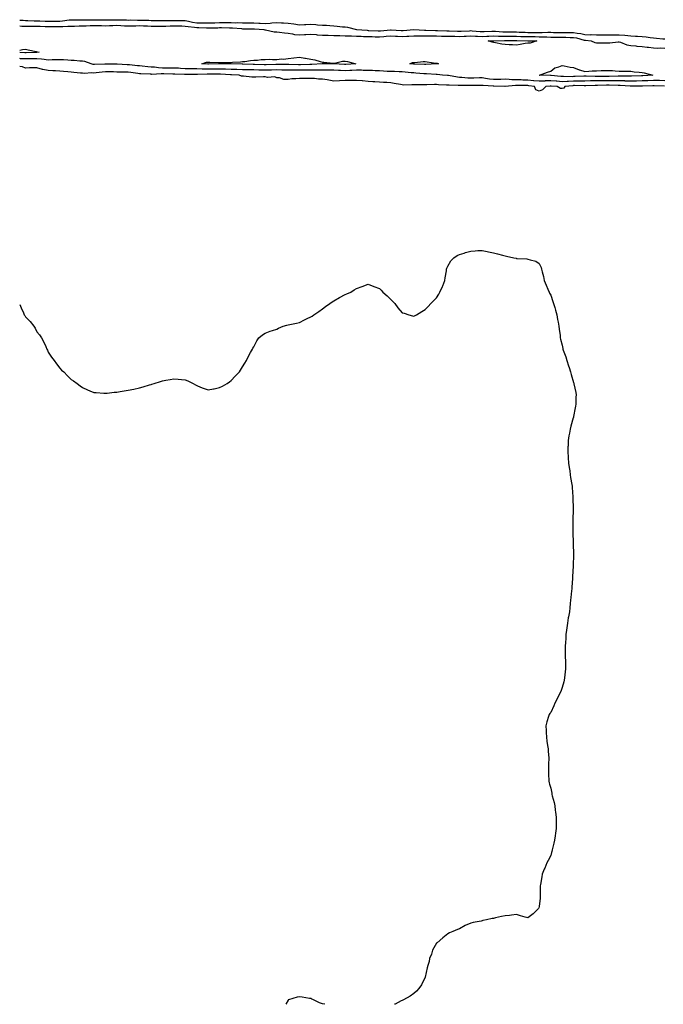
# Model space of a CAD drawing. Units: inches. Extents: x 928883 to 931523, y 7202858 to 7205498.
# Drawn here: x 928883 to 929447, y 7202858 to 7203720 of the extents above; entities that cross this region are included whole.
import ezdxf

# ---------------------------------------------------------------- set-up
doc = ezdxf.new("R2010")
doc.units = ezdxf.units.IN
doc.header["$MEASUREMENT"] = 0
doc.layers.add('Contour_92887202', color=7, linetype='Continuous', true_color=0x5bd69f)

msp = doc.modelspace()

# ---------------------------------------------------------------- linework, layer by layer
at = {"layer": 'Contour_92887202'}
for points in [[(928883, 7203719.94, 3239), (928886.09, 7203719.95, 3239), (928888.05, 7203719.93, 3239), (928890.08, 7203719.89, 3239), (928895.76, 7203719.63, 3239), (928898.05, 7203719.6, 3239), (928900.49, 7203719.48, 3239), (928905.35, 7203719.22, 3239), (928908.05, 7203719.11, 3239), (928910.85, 7203719.13, 3239), (928915.33, 7203719.21, 3239), (928918.05, 7203719.22, 3239), (928920.56, 7203719.4, 3239), (928926.4, 7203720.28, 3239), (928928.05, 7203720.42, 3239), (928929.55, 7203720.42, 3239), (928936.4, 7203720.28, 3239), (928938.05, 7203720.28, 3239), (928939.64, 7203720.34, 3239), (928946.46, 7203720.34, 3239), (928948.05, 7203720.4, 3239), (928949.6, 7203720.36, 3239), (928956.46, 7203720.32, 3239), (928958.05, 7203720.3, 3239), (928959.62, 7203720.36, 3239), (928966.57, 7203720.44, 3239), (928968.05, 7203720.49, 3239), (928969.55, 7203720.42, 3239), (928976.43, 7203720.3, 3239), (928978.05, 7203720.22, 3239), (928979.72, 7203720.24, 3239), (928986.29, 7203720.16, 3239), (928988.05, 7203720.18, 3239), (928989.85, 7203720.12, 3239), (928996.09, 7203719.97, 3239), (928998.05, 7203719.89, 3239), (929000.11, 7203719.87, 3239), (929005.9, 7203719.77, 3239), (929008.05, 7203719.75, 3239), (929010.16, 7203719.81, 3239), (929015.95, 7203719.81, 3239), (929018.05, 7203719.87, 3239), (929020.14, 7203719.83, 3239), (929025.89, 7203719.75, 3239), (929028.05, 7203719.71, 3239), (929030.77, 7203719.21, 3239), (929034.41, 7203718.29, 3239), (929038.05, 7203717.7, 3239), (929042.33, 7203717.64, 3239), (929043.81, 7203717.68, 3239), (929048.05, 7203717.62, 3239), (929052.23, 7203717.74, 3239), (929053.9, 7203717.78, 3239), (929058.05, 7203717.9, 3239), (929062.07, 7203717.9, 3239), (929064.09, 7203717.96, 3239), (929068.05, 7203717.97, 3239), (929072.12, 7203717.86, 3239), (929074.02, 7203717.9, 3239), (929078.05, 7203717.76, 3239), (929082.22, 7203717.74, 3239), (929083.87, 7203717.74, 3239), (929088.05, 7203717.72, 3239), (929092.44, 7203717.53, 3239), (929093.64, 7203717.51, 3239), (929098.05, 7203717.29, 3239), (929102.48, 7203717.49, 3239), (929103.94, 7203717.82, 3239), (929108.05, 7203718.05, 3239), (929112.15, 7203717.82, 3239), (929113.94, 7203717.82, 3239), (929118.05, 7203717.55, 3239), (929123.02, 7203716.88, 3239), (929123.11, 7203716.86, 3239), (929128.05, 7203716.04, 3239), (929132.35, 7203716.22, 3239), (929133.65, 7203716.33, 3239), (929138.05, 7203716.49, 3239), (929142.37, 7203716.24, 3239), (929143.89, 7203716.08, 3239), (929148.05, 7203715.81, 3239), (929151.76, 7203715.63, 3239), (929154.7, 7203715.28, 3239), (929158.05, 7203715.1, 3239), (929161.06, 7203714.93, 3239), (929165.67, 7203714.3, 3239), (929168.05, 7203714.15, 3239), (929170.05, 7203713.93, 3239), (929177.86, 7203711.92, 3239), (929178.04, 7203711.9, 3239), (929178.07, 7203711.9, 3239), (929187.33, 7203711.2, 3239), (929188.05, 7203711.16, 3239), (929188.82, 7203711.14, 3239), (929196.94, 7203710.81, 3239), (929198.05, 7203710.79, 3239), (929199.1, 7203710.87, 3239), (929207.65, 7203711.53, 3239), (929208.05, 7203711.55, 3239), (929208.44, 7203711.53, 3239), (929217.2, 7203711.06, 3239), (929218.05, 7203711.02, 3239), (929218.9, 7203711.06, 3239), (929228.02, 7203711.88, 3239), (929228.08, 7203711.88, 3239), (929237.48, 7203711.35, 3239), (929238.05, 7203711.33, 3239), (929238.63, 7203711.33, 3239), (929247.2, 7203711.06, 3239), (929248.05, 7203711.06, 3239), (929248.92, 7203711.04, 3239), (929257.01, 7203710.87, 3239), (929258.05, 7203710.87, 3239), (929259.14, 7203710.83, 3239), (929266.53, 7203710.4, 3239), (929268.05, 7203710.36, 3239), (929269.55, 7203710.42, 3239), (929276.98, 7203710.85, 3239), (929278.05, 7203710.9, 3239), (929279.13, 7203710.85, 3239), (929286.26, 7203710.12, 3239), (929288.05, 7203710.05, 3239), (929289.86, 7203710.1, 3239), (929296.47, 7203710.34, 3239), (929298.05, 7203710.4, 3239), (929299.61, 7203710.36, 3239), (929306, 7203709.87, 3239), (929308.05, 7203709.83, 3239), (929310.16, 7203709.81, 3239), (929315.87, 7203709.75, 3239), (929318.05, 7203709.73, 3239), (929320.31, 7203709.65, 3239), (929325.57, 7203709.44, 3239), (929328.05, 7203709.38, 3239), (929330.61, 7203709.36, 3239), (929335.51, 7203709.38, 3239), (929338.05, 7203709.36, 3239), (929340.65, 7203709.32, 3239), (929345.64, 7203709.5, 3239), (929348.05, 7203709.46, 3239), (929350.55, 7203709.42, 3239), (929355.42, 7203709.28, 3239), (929358.05, 7203709.24, 3239), (929360.74, 7203709.24, 3239), (929365.5, 7203709.36, 3239), (929368.05, 7203709.36, 3239), (929371.23, 7203708.74, 3239), (929374.42, 7203708.29, 3239), (929378.05, 7203707.49, 3239), (929382.62, 7203707.35, 3239), (929383.53, 7203707.41, 3239), (929388.05, 7203707.25, 3239), (929392.79, 7203707.17, 3239), (929393.3, 7203707.17, 3239), (929398.05, 7203707.1, 3239), (929402.79, 7203707.17, 3239), (929403.31, 7203707.19, 3239), (929408.05, 7203707.27, 3239), (929413.04, 7203706.92, 3239), (929413.06, 7203706.9, 3239), (929418.05, 7203706.47, 3239), (929422.34, 7203706.2, 3239), (929423.95, 7203706.02, 3239), (929428.05, 7203705.73, 3239), (929431.58, 7203705.46, 3239), (929435.13, 7203704.83, 3239), (929438.05, 7203704.56, 3239), (929440.53, 7203704.4, 3239), (929446.14, 7203703.83, 3239), (929448.05, 7203703.7, 3239)], [(928883, 7203715.01, 3238), (928885.01, 7203714.95, 3238), (928888.05, 7203714.93, 3238), (928890.99, 7203714.87, 3238), (928895.08, 7203714.89, 3238), (928898.05, 7203714.85, 3238), (928900.84, 7203714.71, 3238), (928905.43, 7203714.54, 3238), (928908.05, 7203714.42, 3238), (928910.57, 7203714.44, 3238), (928915.55, 7203714.42, 3238), (928918.05, 7203714.44, 3238), (928920.77, 7203714.63, 3238), (928925.28, 7203714.69, 3238), (928928.05, 7203714.93, 3238), (928931.05, 7203714.93, 3238), (928934.98, 7203714.99, 3238), (928938.05, 7203714.99, 3238), (928941.24, 7203715.1, 3238), (928944.61, 7203715.36, 3238), (928948.05, 7203715.47, 3238), (928951.55, 7203715.42, 3238), (928954.65, 7203715.32, 3238), (928958.05, 7203715.26, 3238), (928961.51, 7203715.38, 3238), (928964.44, 7203715.53, 3238), (928968.05, 7203715.65, 3238), (928971.61, 7203715.47, 3238), (928974.74, 7203715.22, 3238), (928978.05, 7203715.06, 3238), (928981.25, 7203715.12, 3238), (928984.7, 7203715.26, 3238), (928988.05, 7203715.32, 3238), (928991.33, 7203715.2, 3238), (928994.94, 7203715.03, 3238), (928998.05, 7203714.91, 3238), (929001.01, 7203714.89, 3238), (929005.11, 7203714.85, 3238), (929008.05, 7203714.83, 3238), (929011.04, 7203714.91, 3238), (929014.86, 7203715.1, 3238), (929018.05, 7203715.2, 3238), (929021.25, 7203715.12, 3238), (929024.97, 7203714.99, 3238), (929028.05, 7203714.93, 3238), (929030.58, 7203714.46, 3238), (929036.01, 7203713.97, 3238), (929038.05, 7203713.64, 3238), (929039.74, 7203713.62, 3238), (929046.73, 7203713.25, 3238), (929048.05, 7203713.23, 3238), (929049.39, 7203713.27, 3238), (929056.49, 7203713.48, 3238), (929058.05, 7203713.52, 3238), (929059.65, 7203713.52, 3238), (929066.67, 7203713.31, 3238), (929068.05, 7203713.31, 3238), (929069.39, 7203713.27, 3238), (929077.33, 7203712.64, 3238), (929078.05, 7203712.62, 3238), (929088.05, 7203712.62, 3238), (929088.72, 7203712.58, 3238), (929096.66, 7203711.92, 3238), (929097.78, 7203711.65, 3238), (929098.05, 7203711.59, 3238), (929098.4, 7203711.57, 3238), (929105.95, 7203709.83, 3238), (929108.05, 7203709.75, 3238), (929110.48, 7203709.5, 3238), (929114.99, 7203708.85, 3238), (929118.05, 7203708.56, 3238), (929121.91, 7203708.05, 3238), (929123.77, 7203707.64, 3238), (929128.05, 7203707.19, 3238), (929132.55, 7203707.43, 3238), (929133.62, 7203707.49, 3238), (929138.05, 7203707.72, 3238), (929142.54, 7203707.43, 3238), (929143.48, 7203707.35, 3238), (929148.05, 7203707.08, 3238), (929153.04, 7203706.9, 3238), (929153.06, 7203706.9, 3238), (929158.05, 7203706.76, 3238), (929162.74, 7203706.61, 3238), (929163.35, 7203706.63, 3238), (929168.05, 7203706.49, 3238), (929172.43, 7203706.3, 3238), (929173.65, 7203706.31, 3238), (929178.05, 7203706.16, 3238), (929182.09, 7203705.96, 3238), (929184.06, 7203705.9, 3238), (929188.05, 7203705.73, 3238), (929191.76, 7203705.63, 3238), (929194.36, 7203705.61, 3238), (929198.05, 7203705.51, 3238), (929201.96, 7203705.83, 3238), (929203.98, 7203705.98, 3238), (929208.05, 7203706.31, 3238), (929212.22, 7203706.08, 3238), (929213.97, 7203706, 3238), (929218.05, 7203705.79, 3238), (929222.14, 7203706.02, 3238), (929223.9, 7203706.06, 3238), (929228.05, 7203706.31, 3238), (929232.42, 7203706.28, 3238), (929233.63, 7203706.33, 3238), (929238.05, 7203706.31, 3238), (929242.41, 7203706.28, 3238), (929243.67, 7203706.3, 3238), (929248.05, 7203706.26, 3238), (929252.33, 7203706.2, 3238), (929253.78, 7203706.2, 3238), (929258.05, 7203706.12, 3238), (929262.14, 7203706, 3238), (929263.96, 7203706, 3238), (929268.05, 7203705.88, 3238), (929272.21, 7203706.08, 3238), (929273.85, 7203706.12, 3238), (929278.05, 7203706.31, 3238), (929282.22, 7203706.1, 3238), (929283.88, 7203706.1, 3238), (929288.05, 7203705.88, 3238), (929292.17, 7203706.04, 3238), (929293.88, 7203706.1, 3238), (929298.05, 7203706.24, 3238), (929302.26, 7203706.14, 3238), (929303.8, 7203706.18, 3238), (929308.05, 7203706.06, 3238), (929312.17, 7203706.04, 3238), (929313.94, 7203706.02, 3238), (929318.05, 7203706, 3238), (929322.01, 7203705.88, 3238), (929324.13, 7203705.85, 3238), (929328.05, 7203705.73, 3238), (929331.83, 7203705.71, 3238), (929334.32, 7203705.65, 3238), (929338.05, 7203705.61, 3238), (929341.69, 7203705.55, 3238), (929344.63, 7203705.34, 3238), (929348.05, 7203705.28, 3238), (929351.35, 7203705.22, 3238), (929354.78, 7203705.2, 3238), (929358.05, 7203705.14, 3238), (929361.26, 7203705.12, 3238), (929364.96, 7203705.01, 3238), (929368.05, 7203705.01, 3238), (929370.63, 7203704.5, 3238), (929377.34, 7203702.62, 3238), (929378.05, 7203702.47, 3238), (929378.59, 7203702.45, 3238), (929383.42, 7203701.92, 3238), (929386.62, 7203700.49, 3238), (929388.05, 7203700.22, 3238), (929389.72, 7203700.24, 3238), (929396.25, 7203700.12, 3238), (929398.05, 7203700.16, 3238), (929399.72, 7203700.24, 3238), (929407.21, 7203701.08, 3238), (929408.05, 7203701.12, 3238), (929409.13, 7203700.85, 3238), (929414.66, 7203698.52, 3238), (929418.05, 7203697.94, 3238), (929422.5, 7203697.47, 3238), (929423.43, 7203697.29, 3238), (929428.05, 7203696.88, 3238), (929432.46, 7203696.33, 3238), (929433.67, 7203696.3, 3238), (929438.05, 7203695.83, 3238), (929441.82, 7203695.69, 3238), (929444.24, 7203695.73, 3238), (929448.05, 7203695.61, 3238)], [(928883, 7203693.79, 3237), (928885.55, 7203694.42, 3237), (928888.05, 7203694.79, 3237), (928890.34, 7203694.22, 3237), (928897.43, 7203692.55, 3237), (928898.05, 7203692.39, 3237), (928898.45, 7203692.31, 3237), (928900.02, 7203691.92, 3237), (928898.15, 7203691.82, 3237), (928898.05, 7203691.82, 3237)], [(928898.05, 7203691.82, 3237), (928897.96, 7203691.82, 3237), (928888.55, 7203691.41, 3237), (928888.05, 7203691.41, 3237), (928887.56, 7203691.43, 3237), (928883, 7203691.61, 3237)], [(929448.05, 7203667.06, 3238), (929443.28, 7203667.15, 3238), (929442.81, 7203667.15, 3238), (929438.05, 7203667.25, 3238), (929433.19, 7203667.06, 3238), (929432.93, 7203667.04, 3238), (929428.05, 7203666.86, 3238), (929423.18, 7203666.78, 3238), (929422.92, 7203666.78, 3238), (929418.05, 7203666.71, 3238), (929413.18, 7203666.78, 3238), (929412.93, 7203666.8, 3238), (929408.05, 7203666.88, 3238), (929403.06, 7203666.9, 3238), (929403.04, 7203666.9, 3238), (929398.05, 7203666.94, 3238), (929393.08, 7203666.9, 3238), (929393.02, 7203666.9, 3238), (929388.05, 7203666.84, 3238), (929383.15, 7203666.82, 3238), (929382.94, 7203666.8, 3238), (929378.05, 7203666.78, 3238), (929373.25, 7203666.72, 3238), (929372.86, 7203666.72, 3238), (929368.05, 7203666.67, 3238), (929363.49, 7203666.47, 3238), (929362.49, 7203666.37, 3238), (929358.05, 7203666.14, 3238), (929353.45, 7203666.53, 3238), (929352.71, 7203666.57, 3238), (929348.05, 7203666.98, 3238), (929343.16, 7203666.82, 3238), (929342.92, 7203666.78, 3238), (929338.05, 7203666.61, 3238), (929333.2, 7203667.08, 3238), (929332.88, 7203667.08, 3238), (929328.05, 7203667.51, 3238), (929323.76, 7203667.62, 3238), (929322.26, 7203667.7, 3238), (929318.05, 7203667.84, 3238), (929314.04, 7203667.92, 3238), (929311.77, 7203668.21, 3238), (929308.05, 7203668.29, 3238), (929304.34, 7203668.21, 3238), (929301.9, 7203668.07, 3238), (929298.05, 7203667.99, 3238), (929294.54, 7203668.4, 3238), (929290.89, 7203669.09, 3238), (929288.05, 7203669.46, 3238), (929285.55, 7203669.42, 3238), (929280.66, 7203669.3, 3238), (929278.05, 7203669.28, 3238), (929275.5, 7203669.38, 3238), (929270.09, 7203669.87, 3238), (929268.05, 7203669.97, 3238), (929266.26, 7203670.12, 3238), (929258.46, 7203671.51, 3238), (929258.05, 7203671.57, 3238), (929257.71, 7203671.59, 3238), (929253.3, 7203671.92, 3238), (929248.5, 7203672.37, 3238), (929247.6, 7203672.37, 3238), (929239.14, 7203673.01, 3238), (929238.05, 7203673.01, 3238), (929236.88, 7203673.09, 3238), (929229.88, 7203673.76, 3238), (929228.05, 7203673.85, 3238), (929225.92, 7203674.05, 3238), (929220.64, 7203674.52, 3238), (929218.05, 7203674.75, 3238), (929215.21, 7203674.75, 3238), (929211.18, 7203675.05, 3238), (929208.05, 7203675.06, 3238), (929204.75, 7203675.22, 3238), (929201.61, 7203675.47, 3238), (929198.05, 7203675.63, 3238), (929194.2, 7203675.77, 3238), (929192.02, 7203675.88, 3238), (929188.05, 7203676.04, 3238), (929183.89, 7203676.08, 3238), (929182.26, 7203676.14, 3238), (929178.05, 7203676.18, 3238), (929173.96, 7203676, 3238), (929172.1, 7203675.96, 3238), (929168.05, 7203675.81, 3238), (929164, 7203675.96, 3238), (929162.17, 7203676.04, 3238), (929158.05, 7203676.2, 3238), (929153.75, 7203676.22, 3238), (929152.38, 7203676.26, 3238), (929148.05, 7203676.26, 3238), (929143.79, 7203676.18, 3238), (929142.35, 7203676.22, 3238), (929138.05, 7203676.16, 3238), (929133.83, 7203676.14, 3238), (929128.05, 7203676.14, 3238), (929123.79, 7203676.18, 3238), (929122.31, 7203676.18, 3238), (929118.05, 7203676.22, 3238), (929113.66, 7203676.31, 3238), (929112.5, 7203676.37, 3238), (929108.05, 7203676.45, 3238), (929103.57, 7203676.41, 3238), (929102.52, 7203676.39, 3238), (929098.05, 7203676.33, 3238), (929093.58, 7203676.39, 3238), (929092.51, 7203676.39, 3238), (929088.05, 7203676.43, 3238), (929083.4, 7203676.57, 3238), (929082.71, 7203676.59, 3238), (929078.05, 7203676.71, 3238), (929073.11, 7203676.86, 3238), (929072.99, 7203676.86, 3238), (929068.05, 7203677, 3238), (929063.26, 7203677.13, 3238), (929062.84, 7203677.13, 3238), (929058.05, 7203677.25, 3238), (929053.36, 7203677.23, 3238), (929052.75, 7203677.21, 3238), (929048.05, 7203677.19, 3238), (929043.38, 7203677.25, 3238), (929042.68, 7203677.29, 3238), (929038.05, 7203677.35, 3238), (929033.56, 7203677.43, 3238), (929032.5, 7203677.47, 3238), (929028.05, 7203677.55, 3238), (929023.88, 7203677.76, 3238), (929022.07, 7203677.9, 3238), (929018.05, 7203678.11, 3238), (929014.25, 7203678.13, 3238), (929011.86, 7203678.11, 3238), (929008.05, 7203678.11, 3238), (929004.42, 7203678.29, 3238), (929001.18, 7203678.8, 3238), (928998.05, 7203678.97, 3238), (928995.32, 7203679.19, 3238), (928990.2, 7203679.77, 3238), (928988.05, 7203679.95, 3238), (928986.29, 7203680.16, 3238), (928979.03, 7203680.94, 3238), (928978.05, 7203681.06, 3238), (928977.21, 7203681.08, 3238), (928968.47, 7203681.49, 3238), (928968.05, 7203681.51, 3238), (928967.64, 7203681.51, 3238), (928958.41, 7203681.55, 3238), (928958.05, 7203681.57, 3238), (928957.66, 7203681.53, 3238), (928948.63, 7203681.33, 3238), (928948.05, 7203681.3, 3238), (928947.47, 7203681.33, 3238), (928945.58, 7203681.92, 3238), (928939.99, 7203683.85, 3238), (928938.05, 7203684.09, 3238), (928935.66, 7203684.3, 3238), (928930.74, 7203684.62, 3238), (928928.05, 7203684.87, 3238), (928925.06, 7203684.91, 3238), (928921.4, 7203685.28, 3238), (928918.05, 7203685.3, 3238), (928914.75, 7203685.22, 3238), (928911.36, 7203685.22, 3238), (928908.05, 7203685.14, 3238), (928904.47, 7203685.51, 3238), (928902.16, 7203686.02, 3238), (928898.05, 7203686.35, 3238), (928893.72, 7203686.26, 3238), (928892.39, 7203686.26, 3238), (928888.05, 7203686.16, 3238), (928883.64, 7203686.33, 3238), (928883, 7203686.36, 3238)], [(929447.61, 7203662.37, 3239), (929438.67, 7203662.53, 3239), (929438.05, 7203662.55, 3239), (929437.45, 7203662.53, 3239), (929428.54, 7203662.41, 3239), (929428.05, 7203662.39, 3239), (929427.59, 7203662.39, 3239), (929418.48, 7203662.35, 3239), (929417.62, 7203662.35, 3239), (929408.87, 7203662.74, 3239), (929408.05, 7203662.76, 3239), (929407.21, 7203662.76, 3239), (929399.2, 7203663.07, 3239), (929396.9, 7203663.07, 3239), (929389.08, 7203662.96, 3239), (929388.05, 7203662.94, 3239), (929387.04, 7203662.94, 3239), (929378.76, 7203662.64, 3239), (929378.05, 7203662.62, 3239), (929377.35, 7203662.62, 3239), (929368.85, 7203662.72, 3239), (929368.05, 7203662.72, 3239), (929367.29, 7203662.68, 3239), (929360.46, 7203661.92, 3239), (929359.39, 7203660.59, 3239), (929358.05, 7203660.12, 3239), (929356.46, 7203660.34, 3239), (929353.82, 7203661.92, 3239), (929348.42, 7203662.29, 3239), (929348.05, 7203662.33, 3239), (929347.66, 7203662.31, 3239), (929343.8, 7203661.92, 3239), (929340.85, 7203659.13, 3239), (929338.05, 7203657.8, 3239), (929335.11, 7203658.97, 3239), (929333.97, 7203661.92, 3239), (929328.8, 7203662.66, 3239), (929328.05, 7203662.74, 3239), (929327.21, 7203662.76, 3239), (929318.91, 7203662.78, 3239), (929318.05, 7203662.82, 3239), (929317.15, 7203662.82, 3239), (929308.12, 7203662, 3239), (929307.98, 7203662, 3239), (929298.36, 7203662.23, 3239), (929298.05, 7203662.23, 3239), (929297.7, 7203662.27, 3239), (929288.92, 7203662.78, 3239), (929288.05, 7203662.9, 3239), (929287.08, 7203662.9, 3239), (929278.96, 7203662.84, 3239), (929278.05, 7203662.82, 3239), (929277.11, 7203662.86, 3239), (929268.88, 7203662.74, 3239), (929268.05, 7203662.78, 3239), (929267.1, 7203662.88, 3239), (929259.2, 7203663.07, 3239), (929258.05, 7203663.21, 3239), (929256.69, 7203663.27, 3239), (929249.68, 7203663.54, 3239), (929248.05, 7203663.64, 3239), (929246.29, 7203663.68, 3239), (929239.53, 7203663.4, 3239), (929238.05, 7203663.44, 3239), (929236.46, 7203663.5, 3239), (929229.46, 7203663.33, 3239), (929228.05, 7203663.4, 3239), (929226.49, 7203663.48, 3239), (929219.35, 7203663.23, 3239), (929218.05, 7203663.31, 3239), (929216.39, 7203663.58, 3239), (929210.81, 7203664.67, 3239), (929208.05, 7203665.12, 3239), (929204.56, 7203665.42, 3239), (929201.56, 7203665.44, 3239), (929198.05, 7203665.79, 3239), (929193.88, 7203666.08, 3239), (929192.23, 7203666.1, 3239), (929188.05, 7203666.45, 3239), (929183.17, 7203666.8, 3239), (929182.94, 7203666.82, 3239), (929178.05, 7203667.19, 3239), (929173.29, 7203667.15, 3239), (929172.84, 7203667.13, 3239), (929168.05, 7203667.1, 3239), (929163.08, 7203666.96, 3239), (929163.01, 7203666.96, 3239), (929158.05, 7203666.76, 3239), (929153.72, 7203667.58, 3239), (929152.27, 7203667.7, 3239), (929148.05, 7203668.37, 3239), (929144.65, 7203668.52, 3239), (929141.06, 7203668.91, 3239), (929138.05, 7203669.07, 3239), (929135.18, 7203669.05, 3239), (929130.91, 7203669.07, 3239), (929128.05, 7203669.05, 3239), (929124.75, 7203668.62, 3239), (929121.34, 7203668.64, 3239), (929118.05, 7203668.03, 3239), (929114.25, 7203668.11, 3239), (929110.39, 7203669.58, 3239), (929108.05, 7203669.67, 3239), (929106.52, 7203670.38, 3239), (929100.08, 7203669.89, 3239), (929098.05, 7203670.32, 3239), (929096.52, 7203670.38, 3239), (929089.83, 7203670.14, 3239), (929088.05, 7203670.2, 3239), (929086.28, 7203670.14, 3239), (929078.9, 7203671.06, 3239), (929078.05, 7203671.04, 3239), (929077.29, 7203671.16, 3239), (929075.22, 7203671.92, 3239), (929068.38, 7203672.25, 3239), (929068.05, 7203672.25, 3239), (929067.7, 7203672.27, 3239), (929058.85, 7203672.72, 3239), (929058.05, 7203672.74, 3239), (929057.23, 7203672.74, 3239), (929048.86, 7203672.72, 3239), (929048.05, 7203672.72, 3239), (929047.24, 7203672.74, 3239), (929038.67, 7203672.55, 3239), (929038.05, 7203672.55, 3239), (929037.41, 7203672.56, 3239), (929028.71, 7203672.58, 3239), (929028.05, 7203672.6, 3239), (929027.34, 7203672.62, 3239), (929018.94, 7203672.82, 3239), (929018.05, 7203672.86, 3239), (929017.11, 7203672.86, 3239), (929009.12, 7203672.99, 3239), (929008.05, 7203672.99, 3239), (929006.93, 7203673.05, 3239), (928998.75, 7203672.62, 3239), (928998.05, 7203672.66, 3239), (928997.24, 7203672.72, 3239), (928989.22, 7203673.09, 3239), (928988.05, 7203673.19, 3239), (928986.6, 7203673.37, 3239), (928980.36, 7203674.22, 3239), (928978.05, 7203674.5, 3239), (928975.39, 7203674.58, 3239), (928970.74, 7203674.6, 3239), (928968.05, 7203674.67, 3239), (928965.25, 7203674.71, 3239), (928960.95, 7203674.81, 3239), (928958.05, 7203674.85, 3239), (928955.33, 7203674.65, 3239), (928950.01, 7203673.87, 3239), (928948.05, 7203673.7, 3239), (928946.08, 7203673.89, 3239), (928939.53, 7203673.4, 3239), (928938.05, 7203673.62, 3239), (928936.2, 7203673.78, 3239), (928930.43, 7203674.3, 3239), (928928.05, 7203674.5, 3239), (928925.17, 7203674.79, 3239), (928921.25, 7203675.12, 3239), (928918.05, 7203675.47, 3239), (928914.36, 7203675.61, 3239), (928911.92, 7203675.79, 3239), (928908.05, 7203675.92, 3239), (928903.12, 7203676.84, 3239), (928902.97, 7203676.84, 3239), (928898.05, 7203678.38, 3239), (928894.4, 7203678.27, 3239), (928891.68, 7203678.29, 3239), (928888.05, 7203678.17, 3239), (928885.31, 7203679.19, 3239), (928883, 7203679.42, 3239)], [(928883, 7203470.97, 3239), (928884.3, 7203468.17, 3239), (928886.23, 7203463.74, 3239), (928887.05, 7203461.92, 3239), (928887.47, 7203461.33, 3239), (928888.05, 7203460.34, 3239), (928892.29, 7203456.16, 3239), (928895.26, 7203451.92, 3239), (928896.47, 7203450.34, 3239), (928898.05, 7203447.06, 3239), (928900.46, 7203444.32, 3239), (928901.97, 7203441.92, 3239), (928904.09, 7203437.97, 3239), (928905.81, 7203434.17, 3239), (928906.9, 7203431.92, 3239), (928907.24, 7203431.1, 3239), (928908.05, 7203429.15, 3239), (928910.98, 7203424.85, 3239), (928913.12, 7203421.92, 3239), (928915.15, 7203419.03, 3239), (928918.05, 7203415.18, 3239), (928919.75, 7203413.62, 3239), (928921.6, 7203411.92, 3239), (928924.75, 7203408.62, 3239), (928928.05, 7203405.34, 3239), (928930.13, 7203404.01, 3239), (928933.41, 7203401.92, 3239), (928935.98, 7203399.85, 3239), (928938.05, 7203398.21, 3239), (928942.45, 7203396.31, 3239), (928944.48, 7203395.49, 3239), (928948.05, 7203394.03, 3239), (928950.02, 7203393.89, 3239), (928956.64, 7203393.33, 3239), (928958.05, 7203393.23, 3239), (928959.5, 7203393.37, 3239), (928965.87, 7203394.11, 3239), (928968.05, 7203394.32, 3239), (928970.98, 7203394.85, 3239), (928974.59, 7203395.38, 3239), (928978.05, 7203395.94, 3239), (928983.05, 7203396.92, 3239), (928988.05, 7203398.09, 3239), (928991.16, 7203398.81, 3239), (928996.74, 7203400.61, 3239), (928998.05, 7203401, 3239), (928998.76, 7203401.2, 3239), (929000.83, 7203401.92, 3239), (929006.38, 7203403.58, 3239), (929008.05, 7203404.24, 3239), (929010.88, 7203404.75, 3239), (929014.66, 7203405.3, 3239), (929018.05, 7203405.96, 3239), (929021.8, 7203405.67, 3239), (929024.57, 7203405.4, 3239), (929028.05, 7203405.12, 3239), (929030.34, 7203404.21, 3239), (929035.01, 7203401.92, 3239), (929036.84, 7203400.71, 3239), (929038.05, 7203399.93, 3239), (929041.23, 7203398.74, 3239), (929043.79, 7203397.66, 3239), (929048.05, 7203396.31, 3239), (929052.84, 7203397.13, 3239), (929053.34, 7203397.21, 3239), (929058.05, 7203398.37, 3239), (929060.47, 7203399.5, 3239), (929064.71, 7203401.92, 3239), (929066.62, 7203403.35, 3239), (929068.05, 7203404.5, 3239), (929071.76, 7203408.21, 3239), (929075.47, 7203411.92, 3239), (929076.45, 7203413.52, 3239), (929078.05, 7203416.37, 3239), (929080.22, 7203419.75, 3239), (929081.62, 7203421.92, 3239), (929083.55, 7203426.41, 3239), (929085.05, 7203428.91, 3239), (929086.8, 7203431.92, 3239), (929087.21, 7203432.76, 3239), (929088.05, 7203434.07, 3239), (929090.8, 7203439.17, 3239), (929092.45, 7203441.92, 3239), (929095.55, 7203444.42, 3239), (929098.05, 7203446.04, 3239), (929102.4, 7203447.56, 3239), (929104.3, 7203448.17, 3239), (929108.05, 7203449.48, 3239), (929109.71, 7203450.26, 3239), (929113.67, 7203451.92, 3239), (929117.05, 7203452.92, 3239), (929118.05, 7203453.11, 3239), (929119.57, 7203453.44, 3239), (929125.27, 7203454.69, 3239), (929128.05, 7203455.32, 3239), (929132.48, 7203457.49, 3239), (929134.84, 7203458.7, 3239), (929138.05, 7203460.34, 3239), (929139.09, 7203460.87, 3239), (929140.62, 7203461.92, 3239), (929144.95, 7203465.01, 3239), (929148.05, 7203467.33, 3239), (929150.73, 7203469.24, 3239), (929154.71, 7203471.92, 3239), (929156.67, 7203473.29, 3239), (929158.05, 7203474.13, 3239), (929162.92, 7203477.04, 3239), (929168.05, 7203479.77, 3239), (929169.55, 7203480.42, 3239), (929172.85, 7203481.92, 3239), (929176.02, 7203483.95, 3239), (929178.05, 7203485.08, 3239), (929183.05, 7203486.92, 3239), (929188.05, 7203488.83, 3239), (929193.05, 7203486.92, 3239), (929198.05, 7203484.93, 3239), (929199.59, 7203483.46, 3239), (929200.97, 7203481.92, 3239), (929204.75, 7203478.62, 3239), (929208.05, 7203475.34, 3239), (929209.79, 7203473.66, 3239), (929211.38, 7203471.92, 3239), (929214.2, 7203468.07, 3239), (929218.05, 7203463.81, 3239), (929219.57, 7203463.44, 3239), (929223.88, 7203461.92, 3239), (929227.12, 7203461, 3239), (929228.05, 7203460.88, 3239), (929228.79, 7203461.18, 3239), (929230.43, 7203461.92, 3239), (929235.19, 7203464.77, 3239), (929238.05, 7203466.49, 3239), (929240.62, 7203469.36, 3239), (929242.92, 7203471.92, 3239), (929245.55, 7203474.42, 3239), (929248.05, 7203476.92, 3239), (929250.01, 7203479.97, 3239), (929250.99, 7203481.92, 3239), (929253.25, 7203486.72, 3239), (929253.48, 7203487.35, 3239), (929255.39, 7203491.92, 3239), (929255.66, 7203494.3, 3239), (929256.64, 7203500.51, 3239), (929256.85, 7203501.92, 3239), (929257.15, 7203502.82, 3239), (929258.05, 7203504.5, 3239), (929260.65, 7203509.32, 3239), (929263.25, 7203511.92, 3239), (929266.05, 7203513.91, 3239), (929268.05, 7203514.75, 3239), (929272.19, 7203516.06, 3239), (929273.44, 7203516.53, 3239), (929278.05, 7203517.8, 3239), (929281.87, 7203518.11, 3239), (929284.3, 7203518.17, 3239), (929288.05, 7203518.37, 3239), (929292.48, 7203517.49, 3239), (929293.41, 7203517.29, 3239), (929298.05, 7203516.35, 3239), (929301.5, 7203515.36, 3239), (929305.73, 7203514.24, 3239), (929308.05, 7203513.58, 3239), (929309.36, 7203513.23, 3239), (929315.74, 7203511.92, 3239), (929317.67, 7203511.55, 3239), (929318.05, 7203511.45, 3239), (929318.6, 7203511.37, 3239), (929327.07, 7203510.94, 3239), (929328.05, 7203510.77, 3239), (929329.92, 7203510.05, 3239), (929335.13, 7203509.01, 3239), (929338.05, 7203506.82, 3239), (929339.66, 7203503.52, 3239), (929339.92, 7203501.92, 3239), (929340.46, 7203499.52, 3239), (929341.65, 7203495.53, 3239), (929342.34, 7203491.92, 3239), (929344.08, 7203487.96, 3239), (929345.55, 7203484.42, 3239), (929346.58, 7203481.92, 3239), (929347.06, 7203480.92, 3239), (929348.05, 7203479.07, 3239), (929349.89, 7203473.76, 3239), (929350.52, 7203471.92, 3239), (929351.55, 7203468.42, 3239), (929352.21, 7203466.08, 3239), (929353.46, 7203461.92, 3239), (929354.07, 7203457.94, 3239), (929354.53, 7203455.44, 3239), (929355.12, 7203451.92, 3239), (929355.42, 7203449.28, 3239), (929356.19, 7203443.78, 3239), (929356.4, 7203441.92, 3239), (929356.7, 7203440.57, 3239), (929358.05, 7203435.26, 3239), (929358.61, 7203432.49, 3239), (929358.73, 7203431.92, 3239), (929359.07, 7203430.9, 3239), (929361.15, 7203425.03, 3239), (929362.1, 7203421.92, 3239), (929363.55, 7203417.43, 3239), (929364.07, 7203415.9, 3239), (929365.41, 7203411.92, 3239), (929365.96, 7203409.83, 3239), (929368.05, 7203402.74, 3239), (929368.24, 7203402.12, 3239), (929368.29, 7203401.92, 3239), (929368.35, 7203401.63, 3239), (929369.9, 7203393.78, 3239), (929370.27, 7203391.92, 3239), (929370.15, 7203389.81, 3239), (929369.97, 7203383.83, 3239), (929369.85, 7203381.92, 3239), (929369.52, 7203380.46, 3239), (929368.05, 7203372.9, 3239), (929367.86, 7203372.1, 3239), (929367.84, 7203371.92, 3239), (929367.76, 7203371.63, 3239), (929365.55, 7203364.42, 3239), (929365, 7203361.92, 3239), (929364.42, 7203358.29, 3239), (929363.93, 7203356.04, 3239), (929363.39, 7203351.92, 3239), (929363.19, 7203347.06, 3239), (929363.17, 7203346.8, 3239), (929363.03, 7203341.92, 3239), (929363.37, 7203337.23, 3239), (929363.4, 7203336.57, 3239), (929363.74, 7203331.92, 3239), (929364.27, 7203328.13, 3239), (929364.69, 7203325.28, 3239), (929365.15, 7203321.92, 3239), (929365.5, 7203319.36, 3239), (929366.5, 7203313.46, 3239), (929366.72, 7203311.92, 3239), (929366.8, 7203310.67, 3239), (929367.48, 7203302.49, 3239), (929367.51, 7203301.92, 3239), (929367.51, 7203301.37, 3239), (929367.71, 7203292.25, 3239), (929367.71, 7203291.92, 3239), (929367.69, 7203291.57, 3239), (929367.48, 7203282.49, 3239), (929367.45, 7203281.92, 3239), (929367.43, 7203281.31, 3239), (929367.52, 7203272.45, 3239), (929367.5, 7203271.92, 3239), (929367.5, 7203271.37, 3239), (929367.65, 7203262.33, 3239), (929367.64, 7203261.92, 3239), (929367.66, 7203261.53, 3239), (929368.02, 7203251.96, 3239), (929368.02, 7203251.88, 3239), (929367.8, 7203242.17, 3239), (929367.8, 7203241.92, 3239), (929367.79, 7203241.67, 3239), (929367.21, 7203232.76, 3239), (929367.18, 7203231.92, 3239), (929367.11, 7203230.98, 3239), (929366.52, 7203223.44, 3239), (929366.41, 7203221.92, 3239), (929366.25, 7203220.12, 3239), (929365.67, 7203214.3, 3239), (929365.46, 7203211.92, 3239), (929365.14, 7203209.01, 3239), (929364.67, 7203205.3, 3239), (929364.34, 7203201.92, 3239), (929363.64, 7203197.51, 3239), (929363.46, 7203196.51, 3239), (929362.79, 7203191.92, 3239), (929362.18, 7203187.8, 3239), (929361.94, 7203185.81, 3239), (929361.41, 7203181.92, 3239), (929361.17, 7203178.81, 3239), (929360.91, 7203174.77, 3239), (929360.71, 7203171.92, 3239), (929360.75, 7203169.22, 3239), (929360.78, 7203164.65, 3239), (929360.81, 7203161.92, 3239), (929360.84, 7203159.13, 3239), (929360.87, 7203154.73, 3239), (929360.9, 7203151.92, 3239), (929360.64, 7203149.32, 3239), (929359.98, 7203143.85, 3239), (929359.79, 7203141.92, 3239), (929359.46, 7203140.51, 3239), (929358.05, 7203135.51, 3239), (929357.14, 7203132.84, 3239), (929356.79, 7203131.92, 3239), (929355.55, 7203129.42, 3239), (929353.93, 7203126.04, 3239), (929351.75, 7203121.92, 3239), (929350.62, 7203119.34, 3239), (929348.05, 7203113.74, 3239), (929347.29, 7203112.68, 3239), (929346.74, 7203111.92, 3239), (929346.19, 7203110.06, 3239), (929344.62, 7203105.34, 3239), (929343.69, 7203101.92, 3239), (929343.96, 7203097.84, 3239), (929344.01, 7203095.96, 3239), (929344.28, 7203091.92, 3239), (929344.71, 7203088.58, 3239), (929345.3, 7203084.67, 3239), (929345.68, 7203081.92, 3239), (929345.74, 7203079.62, 3239), (929346.29, 7203073.68, 3239), (929346.35, 7203071.92, 3239), (929346.23, 7203070.1, 3239), (929346.16, 7203063.81, 3239), (929345.99, 7203061.92, 3239), (929346.06, 7203059.93, 3239), (929346.47, 7203053.5, 3239), (929346.56, 7203051.92, 3239), (929346.95, 7203050.81, 3239), (929348.05, 7203047.41, 3239), (929348.96, 7203042.84, 3239), (929349.1, 7203041.92, 3239), (929349.4, 7203040.57, 3239), (929350.98, 7203034.85, 3239), (929351.55, 7203031.92, 3239), (929352.05, 7203027.92, 3239), (929352.35, 7203026.22, 3239), (929352.85, 7203021.92, 3239), (929352.77, 7203017.21, 3239), (929352.77, 7203016.65, 3239), (929352.72, 7203011.92, 3239), (929352.14, 7203007.84, 3239), (929351.82, 7203005.69, 3239), (929351.31, 7203001.92, 3239), (929350.74, 7202999.24, 3239), (929349.34, 7202993.21, 3239), (929349.05, 7202991.92, 3239), (929348.85, 7202991.12, 3239), (929348.05, 7202988.31, 3239), (929345.87, 7202984.11, 3239), (929344.64, 7202981.92, 3239), (929342.74, 7202977.23, 3239), (929342.36, 7202976.24, 3239), (929340.68, 7202971.92, 3239), (929340.24, 7202969.73, 3239), (929339.1, 7202962.97, 3239), (929338.89, 7202961.92, 3239), (929338.88, 7202961.08, 3239), (929338.92, 7202952.8, 3239), (929338.92, 7202951.92, 3239), (929338.86, 7202951.1, 3239), (929338.05, 7202943.74, 3239), (929337.54, 7202942.43, 3239), (929337.31, 7202941.92, 3239), (929332.68, 7202937.29, 3239), (929328.05, 7202933.72, 3239), (929325.55, 7202934.42, 3239), (929321.64, 7202935.51, 3239), (929318.05, 7202936.59, 3239), (929313.81, 7202936.16, 3239), (929312.05, 7202935.92, 3239), (929308.05, 7202935.55, 3239), (929305.02, 7202934.95, 3239), (929299.8, 7202933.68, 3239), (929298.05, 7202933.29, 3239), (929296.88, 7202933.09, 3239), (929291.69, 7202931.92, 3239), (929288.67, 7202931.3, 3239), (929288.05, 7202931.12, 3239), (929287.05, 7202930.92, 3239), (929280.19, 7202929.77, 3239), (929278.05, 7202929.07, 3239), (929273.05, 7202926.92, 3239), (929268.05, 7202924.24, 3239), (929266.49, 7202923.48, 3239), (929262.17, 7202921.92, 3239), (929259.34, 7202920.63, 3239), (929258.05, 7202919.65, 3239), (929253.61, 7202916.37, 3239), (929248.45, 7202911.92, 3239), (929248.22, 7202911.74, 3239), (929248.05, 7202911.53, 3239), (929244.48, 7202905.49, 3239), (929243.5, 7202901.92, 3239), (929241.9, 7202898.07, 3239), (929241.5, 7202895.38, 3239), (929240.55, 7202891.92, 3239), (929239.97, 7202890.01, 3239), (929238.05, 7202881.92, 3239), (929234.81, 7202875.16, 3239), (929232.46, 7202871.92, 3239), (929230.5, 7202869.46, 3239), (929228.05, 7202867.35, 3239), (929224.95, 7202865.03, 3239), (929219.19, 7202861.92, 3239), (929218.48, 7202861.49, 3239), (929218.05, 7202861.31, 3239), (929217.05, 7202860.92, 3239), (929211.82, 7202858.15, 3239), (929211.29, 7202858, 3239)], [(929150.08, 7202858, 3239), (929148.05, 7202858.52, 3239), (929145.55, 7202859.42, 3239), (929140.43, 7202861.92, 3239), (929138.76, 7202862.64, 3239), (929138.05, 7202862.96, 3239), (929136.8, 7202863.17, 3239), (929130.46, 7202864.34, 3239), (929128.05, 7202864.67, 3239), (929125.86, 7202864.11, 3239), (929118.4, 7202861.92, 3239), (929118.19, 7202861.78, 3239), (929118.05, 7202861.63, 3239), (929116.1, 7202858, 3239)]]:
    msp.add_polyline3d(points, dxfattribs=at)
for points in [[(929328.05, 7203699.97, 3237), (929325.73, 7203699.6, 3237), (929321.23, 7203698.74, 3237), (929318.05, 7203698.27, 3237), (929314.68, 7203698.54, 3237), (929311.56, 7203698.4, 3237), (929308.05, 7203698.62, 3237), (929305.12, 7203698.99, 3237), (929299.82, 7203700.16, 3237), (929298.05, 7203700.42, 3237), (929296.82, 7203700.69, 3237), (929293.35, 7203701.92, 3237), (929297.89, 7203702.08, 3237), (929298.05, 7203702.1, 3237), (929298.21, 7203702.08, 3237), (929307.65, 7203702.33, 3237), (929308.05, 7203702.31, 3237), (929308.44, 7203702.31, 3237), (929317.71, 7203702.27, 3237), (929318.05, 7203702.25, 3237), (929318.38, 7203702.25, 3237), (929327.88, 7203702.1, 3237), (929328.05, 7203702.08, 3237), (929328.21, 7203702.08, 3237), (929335.99, 7203701.92, 3237), (929329.92, 7203700.05, 3237)], [(929168.05, 7203681.37, 3237), (929167.52, 7203681.39, 3237), (929158.12, 7203681.84, 3237), (929157.98, 7203681.84, 3237), (929148.28, 7203681.69, 3237), (929147.82, 7203681.69, 3237), (929138.87, 7203681.1, 3237), (929137.22, 7203681.1, 3237), (929128.91, 7203681.06, 3237), (929127.19, 7203681.06, 3237), (929118.74, 7203681.24, 3237), (929118.05, 7203681.24, 3237), (929117.38, 7203681.26, 3237), (929108.8, 7203681.16, 3237), (929108.05, 7203681.18, 3237), (929107.3, 7203681.18, 3237), (929098.92, 7203681.04, 3237), (929097.18, 7203681.04, 3237), (929088.65, 7203681.31, 3237), (929088.05, 7203681.33, 3237), (929087.47, 7203681.33, 3237), (929078.34, 7203681.63, 3237), (929078.05, 7203681.65, 3237), (929077.78, 7203681.65, 3237), (929068.23, 7203681.74, 3237), (929058.22, 7203681.74, 3237), (929058.05, 7203681.76, 3237), (929057.88, 7203681.76, 3237), (929048.3, 7203681.67, 3237), (929047.81, 7203681.67, 3237), (929042.63, 7203681.92, 3237), (929046.65, 7203683.33, 3237), (929048.05, 7203683.4, 3237), (929049.51, 7203683.38, 3237), (929056.99, 7203682.97, 3237), (929058.05, 7203682.97, 3237), (929059.16, 7203683.03, 3237), (929066.92, 7203683.05, 3237), (929068.05, 7203683.11, 3237), (929069.33, 7203683.21, 3237), (929076.33, 7203683.64, 3237), (929078.05, 7203683.76, 3237), (929080.02, 7203683.89, 3237), (929085.13, 7203684.85, 3237), (929088.05, 7203684.99, 3237), (929091.23, 7203685.1, 3237), (929094.4, 7203685.57, 3237), (929098.05, 7203685.67, 3237), (929101.91, 7203685.77, 3237), (929104.36, 7203685.61, 3237), (929108.05, 7203685.73, 3237), (929112.21, 7203686.08, 3237), (929113.99, 7203685.98, 3237), (929118.05, 7203686.43, 3237), (929122.96, 7203687, 3237), (929123.16, 7203687.02, 3237), (929128.05, 7203687.58, 3237), (929132.83, 7203686.69, 3237), (929133.28, 7203686.69, 3237), (929138.05, 7203686, 3237), (929141.6, 7203685.47, 3237), (929146.14, 7203683.83, 3237), (929148.05, 7203683.4, 3237), (929149.42, 7203683.29, 3237), (929157.55, 7203682.43, 3237), (929158.05, 7203682.37, 3237), (929158.54, 7203682.41, 3237), (929165.77, 7203684.21, 3237), (929168.05, 7203684.3, 3237), (929170.12, 7203683.99, 3237), (929177.4, 7203681.92, 3237), (929168.58, 7203681.39, 3237)], [(929248.05, 7203681.76, 3237), (929247.89, 7203681.76, 3237), (929238.68, 7203681.28, 3237), (929238.05, 7203681.3, 3237), (929237.46, 7203681.33, 3237), (929228.36, 7203681.61, 3237), (929228.05, 7203681.63, 3237), (929227.78, 7203681.65, 3237), (929224.8, 7203681.92, 3237), (929227.08, 7203682.9, 3237), (929228.05, 7203683.05, 3237), (929229.17, 7203683.05, 3237), (929236.21, 7203683.76, 3237), (929238.05, 7203683.76, 3237), (929239.7, 7203683.58, 3237), (929247.55, 7203682.43, 3237), (929248.05, 7203682.35, 3237), (929248.48, 7203682.35, 3237), (929249.8, 7203681.92, 3237), (929248.21, 7203681.76, 3237)], [(929428.05, 7203671.33, 3237), (929427.46, 7203671.33, 3237), (929418.88, 7203671.1, 3237), (929418.05, 7203671.08, 3237), (929417.22, 7203671.1, 3237), (929408.99, 7203670.98, 3237), (929408.05, 7203671, 3237), (929407.13, 7203671, 3237), (929399.18, 7203670.79, 3237), (929398.05, 7203670.81, 3237), (929396.92, 7203670.79, 3237), (929389.21, 7203670.77, 3237), (929388.05, 7203670.75, 3237), (929386.87, 7203670.75, 3237), (929379.03, 7203670.94, 3237), (929378.05, 7203670.94, 3237), (929377.05, 7203670.92, 3237), (929369.32, 7203670.65, 3237), (929368.05, 7203670.63, 3237), (929366.71, 7203670.57, 3237), (929359.26, 7203670.71, 3237), (929358.05, 7203670.65, 3237), (929356.88, 7203670.75, 3237), (929348.37, 7203671.61, 3237), (929348.05, 7203671.63, 3237), (929347.75, 7203671.63, 3237), (929338.05, 7203671.92, 3237), (929337.95, 7203671.92, 3237), (929337.98, 7203672, 3237), (929338.05, 7203671.98, 3237), (929338.12, 7203672, 3237), (929345.29, 7203674.67, 3237), (929348.05, 7203675.36, 3237), (929351.74, 7203678.23, 3237), (929355.26, 7203679.13, 3237), (929358.05, 7203680.32, 3237), (929359.79, 7203680.18, 3237), (929365.06, 7203678.93, 3237), (929368.05, 7203678.76, 3237), (929372.81, 7203676.69, 3237), (929373.38, 7203676.59, 3237), (929378.05, 7203675.24, 3237), (929381.54, 7203675.42, 3237), (929384.32, 7203675.65, 3237), (929388.05, 7203675.83, 3237), (929392.09, 7203675.96, 3237), (929394.03, 7203675.94, 3237), (929398.05, 7203676.08, 3237), (929402, 7203675.87, 3237), (929404.33, 7203675.63, 3237), (929408.05, 7203675.42, 3237), (929411.56, 7203675.42, 3237), (929414.72, 7203675.26, 3237), (929418.05, 7203675.26, 3237), (929421.03, 7203674.91, 3237), (929425.55, 7203674.42, 3237), (929428.05, 7203674.11, 3237), (929430, 7203673.87, 3237), (929437.53, 7203671.92, 3237), (929428.61, 7203671.35, 3237)]]:
    msp.add_polyline3d(points, close=True, dxfattribs=at)

doc.saveas('drawing.dxf')
